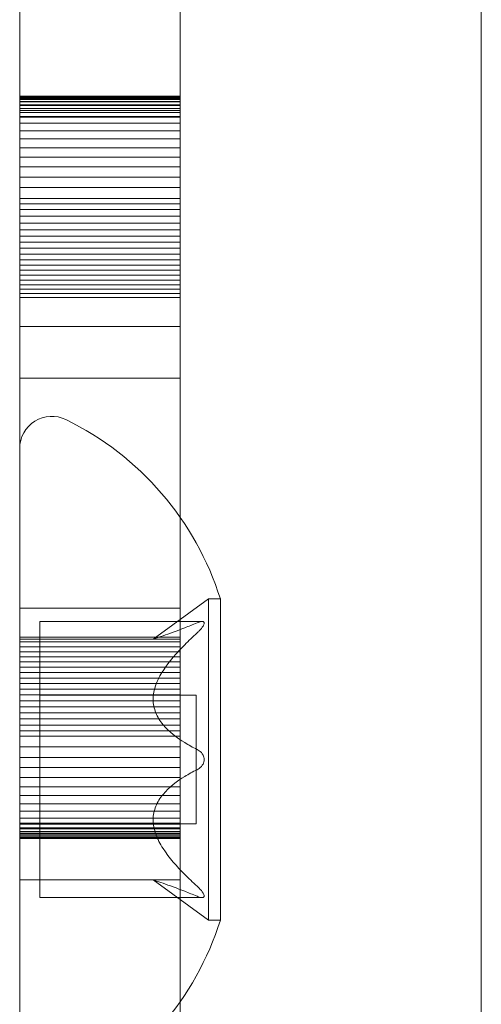
# Model space of a CAD drawing. Units: millimetres. Extents: x 13527 to 17297, y 8658 to 13202.
# Drawn here: x 17233 to 17244, y 10090 to 10114 of the extents above; entities that cross this region are included whole.
import ezdxf

# ---------------------------------------------------------------- set-up
doc = ezdxf.new("R2010")
doc.units = ezdxf.units.MM
doc.header["$LTSCALE"] = 75
doc.layers.add('Visible (ISO)', color=7, linetype='Continuous', lineweight=18)

msp = doc.modelspace()

# ---------------------------------------------------------------- linework, layer by layer
at = {"layer": 'Visible (ISO)'}
for p, q in [((17244.273, 9638.181), (17244.273, 10556.181)), ((17236.773, 10549.681), (17236.773, 9644.681)), ((17232.773, 9832.68), (17232.773, 10359.132)), ((17232.773, 10359.073), (17232.773, 9832.74)), ((17236.773, 9832.68), (17236.773, 10359.132)), ((17236.773, 10359.073), (17236.773, 9832.74)), ((17236.773, 9907.711), (17236.773, 10286.071)), ((17236.773, 10108.964), (17236.773, 10284.846)), ((17232.773, 10283.711), (17232.773, 10108.65)), ((17232.773, 9938.689), (17232.773, 10253.128)), ((17232.773, 10253.109), (17232.773, 9938.708)), ((17236.773, 9938.689), (17236.773, 10253.128)), ((17236.773, 10253.109), (17236.773, 9938.708)), ((17232.773, 10251.908), (17232.773, 9934.583)), ((17232.773, 9934.583), (17232.773, 10251.908)), ((17236.773, 10251.908), (17236.773, 9934.583)), ((17236.773, 9934.583), (17236.773, 10251.908)), ((17236.773, 10232.624), (17236.773, 9645.362)), ((17232.773, 9644.724), (17232.773, 10232.399)), ((17232.773, 10116.98), (17232.773, 10113.396)), ((17236.773, 10116.98), (17236.773, 10113.396)), ((17232.773, 10112.944), (17232.773, 10116.484)), ((17236.773, 10112.944), (17236.773, 10116.484)), ((17232.773, 10112.946), (17232.773, 10116.172)), ((17232.773, 10116.073), (17232.773, 10112.863)), ((17236.773, 10112.946), (17236.773, 10116.172)), ((17236.773, 10116.073), (17236.773, 10112.863)), ((17232.773, 10113.396), (17232.773, 10110.033)), ((17236.773, 10113.396), (17236.773, 10110.033)), ((17232.773, 10109.721), (17232.773, 10112.946)), ((17232.773, 10109.629), (17232.773, 10112.944)), ((17236.773, 10109.721), (17236.773, 10112.946)), ((17236.773, 10109.629), (17236.773, 10112.944)), ((17232.773, 10112.863), (17232.773, 10109.655)), ((17236.773, 10112.863), (17236.773, 10109.655)), ((17232.773, 10112.411), (17232.773, 10112.407)), ((17232.773, 10112.402), (17232.773, 10112.411)), ((17232.773, 10112.411), (17232.773, 10112.402)), ((17232.773, 10112.407), (17232.773, 10112.411)), ((17236.773, 10112.411), (17232.773, 10112.411)), ((17236.773, 10112.411), (17232.773, 10112.411)), ((17232.773, 10112.407), (17232.773, 10112.396)), ((17232.773, 10112.396), (17232.773, 10112.407)), ((17236.773, 10112.407), (17232.773, 10112.407)), ((17236.773, 10112.407), (17232.773, 10112.407)), ((17232.773, 10112.374), (17232.773, 10112.402)), ((17232.773, 10112.402), (17232.773, 10112.374)), ((17236.773, 10112.402), (17232.773, 10112.402)), ((17236.773, 10112.402), (17232.773, 10112.402)), ((17232.773, 10112.396), (17232.773, 10112.35)), ((17232.773, 10112.377), (17232.773, 10112.396)), ((17236.773, 10112.396), (17232.773, 10112.396)), ((17236.773, 10112.396), (17232.773, 10112.396)), ((17236.773, 10112.402), (17236.773, 10112.411)), ((17236.773, 10112.411), (17236.773, 10112.407)), ((17236.773, 10112.407), (17236.773, 10112.411)), ((17236.773, 10112.411), (17236.773, 10112.402)), ((17236.773, 10112.407), (17236.773, 10112.396)), ((17236.773, 10112.396), (17236.773, 10112.407)), ((17236.773, 10112.374), (17236.773, 10112.402)), ((17236.773, 10112.402), (17236.773, 10112.374)), ((17236.773, 10112.396), (17236.773, 10112.35)), ((17236.773, 10112.377), (17236.773, 10112.396)), ((17232.773, 10112.35), (17232.773, 10112.377)), ((17236.773, 10112.377), (17232.773, 10112.377)), ((17232.773, 10112.329), (17232.773, 10112.374)), ((17232.773, 10112.374), (17232.773, 10112.329)), ((17236.773, 10112.374), (17232.773, 10112.374)), ((17236.773, 10112.374), (17232.773, 10112.374)), ((17232.773, 10112.35), (17232.773, 10112.276)), ((17232.773, 10112.276), (17232.773, 10112.35)), ((17236.773, 10112.35), (17232.773, 10112.35)), ((17236.773, 10112.35), (17232.773, 10112.35)), ((17232.773, 10112.268), (17232.773, 10112.329)), ((17232.773, 10112.329), (17232.773, 10112.268)), ((17236.773, 10112.329), (17232.773, 10112.329)), ((17236.773, 10112.329), (17232.773, 10112.329)), ((17232.773, 10112.276), (17232.773, 10112.176)), ((17232.773, 10112.176), (17232.773, 10112.276)), ((17236.773, 10112.276), (17232.773, 10112.276)), ((17236.773, 10112.276), (17232.773, 10112.276)), ((17232.773, 10112.192), (17232.773, 10112.268)), ((17232.773, 10112.268), (17232.773, 10112.192)), ((17236.773, 10112.268), (17232.773, 10112.268)), ((17236.773, 10112.268), (17232.773, 10112.268)), ((17232.773, 10112.103), (17232.773, 10112.192)), ((17232.773, 10112.192), (17232.773, 10112.103)), ((17236.773, 10112.192), (17232.773, 10112.192)), ((17236.773, 10112.192), (17232.773, 10112.192)), ((17232.773, 10112.176), (17232.773, 10112.052)), ((17232.773, 10112.052), (17232.773, 10112.176)), ((17236.773, 10112.176), (17232.773, 10112.176)), ((17236.773, 10112.176), (17232.773, 10112.176)), ((17236.773, 10112.35), (17236.773, 10112.377)), ((17236.773, 10112.329), (17236.773, 10112.374)), ((17236.773, 10112.374), (17236.773, 10112.329)), ((17236.773, 10112.35), (17236.773, 10112.276)), ((17236.773, 10112.276), (17236.773, 10112.35)), ((17236.773, 10112.268), (17236.773, 10112.329)), ((17236.773, 10112.329), (17236.773, 10112.268)), ((17236.773, 10112.276), (17236.773, 10112.176)), ((17236.773, 10112.176), (17236.773, 10112.276)), ((17236.773, 10112.192), (17236.773, 10112.268)), ((17236.773, 10112.268), (17236.773, 10112.192)), ((17236.773, 10112.103), (17236.773, 10112.192)), ((17236.773, 10112.192), (17236.773, 10112.103)), ((17236.773, 10112.176), (17236.773, 10112.052)), ((17236.773, 10112.052), (17236.773, 10112.176)), ((17232.773, 10112.001), (17232.773, 10112.103)), ((17232.773, 10112.103), (17232.773, 10112.001)), ((17236.773, 10112.103), (17232.773, 10112.103)), ((17236.773, 10112.103), (17232.773, 10112.103)), ((17232.773, 10112.052), (17232.773, 10111.904)), ((17232.773, 10111.904), (17232.773, 10112.052)), ((17236.773, 10112.052), (17232.773, 10112.052)), ((17236.773, 10112.052), (17232.773, 10112.052)), ((17232.773, 10111.889), (17232.773, 10112.001)), ((17232.773, 10112.001), (17232.773, 10111.889)), ((17236.773, 10112.001), (17232.773, 10112.001)), ((17236.773, 10112.001), (17232.773, 10112.001)), ((17232.773, 10111.904), (17232.773, 10111.736)), ((17232.773, 10111.736), (17232.773, 10111.904)), ((17236.773, 10111.904), (17232.773, 10111.904)), ((17236.773, 10111.904), (17232.773, 10111.904)), ((17232.773, 10106.77), (17232.773, 10111.889)), ((17232.773, 10111.889), (17232.773, 10106.77)), ((17236.773, 10111.889), (17232.773, 10111.889)), ((17236.773, 10111.889), (17232.773, 10111.889)), ((17236.773, 10112.001), (17236.773, 10112.103)), ((17236.773, 10112.103), (17236.773, 10112.001)), ((17236.773, 10112.052), (17236.773, 10111.904)), ((17236.773, 10111.904), (17236.773, 10112.052)), ((17236.773, 10111.889), (17236.773, 10112.001)), ((17236.773, 10112.001), (17236.773, 10111.889)), ((17236.773, 10111.904), (17236.773, 10111.736)), ((17236.773, 10111.736), (17236.773, 10111.904)), ((17236.773, 10106.77), (17236.773, 10111.889)), ((17236.773, 10111.889), (17236.773, 10106.77)), ((17232.773, 10111.736), (17232.773, 10111.549)), ((17232.773, 10111.549), (17232.773, 10111.736)), ((17236.773, 10111.736), (17232.773, 10111.736)), ((17236.773, 10111.736), (17232.773, 10111.736)), ((17236.773, 10111.736), (17236.773, 10111.549)), ((17236.773, 10111.549), (17236.773, 10111.736)), ((17232.773, 10111.549), (17232.773, 10111.345)), ((17232.773, 10111.345), (17232.773, 10111.549)), ((17236.773, 10111.549), (17232.773, 10111.549)), ((17236.773, 10111.549), (17232.773, 10111.549)), ((17236.773, 10111.549), (17236.773, 10111.345)), ((17236.773, 10111.345), (17236.773, 10111.549)), ((17232.773, 10111.345), (17232.773, 10111.126)), ((17232.773, 10111.126), (17232.773, 10111.345)), ((17236.773, 10111.345), (17232.773, 10111.345)), ((17236.773, 10111.345), (17232.773, 10111.345)), ((17236.773, 10111.345), (17236.773, 10111.126)), ((17236.773, 10111.126), (17236.773, 10111.345)), ((17232.773, 10111.126), (17232.773, 10110.893)), ((17232.773, 10110.893), (17232.773, 10111.126)), ((17236.773, 10111.126), (17232.773, 10111.126)), ((17236.773, 10111.126), (17232.773, 10111.126)), ((17236.773, 10111.126), (17236.773, 10110.893)), ((17236.773, 10110.893), (17236.773, 10111.126)), ((17232.773, 10110.893), (17232.773, 10110.648)), ((17232.773, 10110.648), (17232.773, 10110.893)), ((17236.773, 10110.893), (17232.773, 10110.893)), ((17236.773, 10110.893), (17232.773, 10110.893)), ((17236.773, 10110.893), (17236.773, 10110.648)), ((17236.773, 10110.648), (17236.773, 10110.893)), ((17232.773, 10110.648), (17232.773, 10110.394)), ((17232.773, 10110.394), (17232.773, 10110.648)), ((17236.773, 10110.648), (17232.773, 10110.648)), ((17236.773, 10110.648), (17232.773, 10110.648)), ((17236.773, 10110.648), (17236.773, 10110.394)), ((17236.773, 10110.394), (17236.773, 10110.648)), ((17232.773, 10110.394), (17232.773, 10110.132)), ((17232.773, 10110.132), (17232.773, 10110.394)), ((17236.773, 10110.394), (17232.773, 10110.394)), ((17236.773, 10110.394), (17232.773, 10110.394)), ((17236.773, 10110.394), (17236.773, 10110.132)), ((17236.773, 10110.132), (17236.773, 10110.394)), ((17232.773, 10110.132), (17232.773, 10109.863)), ((17232.773, 10109.863), (17232.773, 10110.132)), ((17236.773, 10110.132), (17232.773, 10110.132)), ((17236.773, 10110.132), (17232.773, 10110.132)), ((17232.773, 10110.033), (17232.773, 10106.904)), ((17236.773, 10110.132), (17236.773, 10109.863)), ((17236.773, 10109.863), (17236.773, 10110.132)), ((17236.773, 10110.033), (17236.773, 10106.904)), ((17232.773, 10109.863), (17232.773, 10109.727)), ((17232.773, 10109.59), (17232.773, 10109.863)), ((17236.773, 10109.863), (17232.773, 10109.863)), ((17236.773, 10109.863), (17232.773, 10109.863)), ((17232.773, 10109.727), (17232.773, 10109.59)), ((17236.773, 10109.727), (17232.773, 10109.727)), ((17232.773, 10106.497), (17232.773, 10109.721)), ((17236.773, 10109.863), (17236.773, 10109.727)), ((17236.773, 10109.59), (17236.773, 10109.863)), ((17236.773, 10109.727), (17236.773, 10109.59)), ((17236.773, 10106.497), (17236.773, 10109.721)), ((17232.773, 10109.655), (17232.773, 10106.448)), ((17232.773, 10106.548), (17232.773, 10109.629)), ((17232.773, 10109.59), (17232.773, 10109.417)), ((17232.773, 10109.417), (17232.773, 10109.59)), ((17236.773, 10109.59), (17232.773, 10109.59)), ((17236.773, 10109.59), (17232.773, 10109.59)), ((17236.773, 10109.655), (17236.773, 10106.448)), ((17236.773, 10106.548), (17236.773, 10109.629)), ((17236.773, 10109.59), (17236.773, 10109.417)), ((17236.773, 10109.417), (17236.773, 10109.59)), ((17232.773, 10109.417), (17232.773, 10109.248)), ((17232.773, 10109.248), (17232.773, 10109.417)), ((17236.773, 10109.417), (17232.773, 10109.417)), ((17236.773, 10109.417), (17232.773, 10109.417)), ((17232.773, 10109.248), (17232.773, 10109.084)), ((17232.773, 10109.084), (17232.773, 10109.248)), ((17236.773, 10109.248), (17232.773, 10109.248)), ((17236.773, 10109.248), (17232.773, 10109.248)), ((17236.773, 10109.417), (17236.773, 10109.248)), ((17236.773, 10109.248), (17236.773, 10109.417)), ((17236.773, 10109.248), (17236.773, 10109.084)), ((17236.773, 10109.084), (17236.773, 10109.248)), ((17232.773, 10109.084), (17232.773, 10108.924)), ((17232.773, 10108.924), (17232.773, 10109.084)), ((17236.773, 10109.084), (17232.773, 10109.084)), ((17236.773, 10109.084), (17232.773, 10109.084)), ((17236.773, 10109.084), (17236.773, 10108.924)), ((17236.773, 10108.924), (17236.773, 10109.084)), ((17236.773, 10084.787), (17236.773, 10108.964)), ((17232.773, 10108.924), (17232.773, 10108.77)), ((17232.773, 10108.77), (17232.773, 10108.924)), ((17236.773, 10108.924), (17232.773, 10108.924)), ((17236.773, 10108.924), (17232.773, 10108.924)), ((17232.773, 10108.77), (17232.773, 10108.621)), ((17232.773, 10108.621), (17232.773, 10108.77)), ((17236.773, 10108.77), (17232.773, 10108.77)), ((17236.773, 10108.77), (17232.773, 10108.77)), ((17236.773, 10108.924), (17236.773, 10108.77)), ((17236.773, 10108.77), (17236.773, 10108.924)), ((17236.773, 10108.77), (17236.773, 10108.621)), ((17236.773, 10108.621), (17236.773, 10108.77)), ((17232.773, 10108.65), (17232.773, 10085.101)), ((17232.773, 10108.621), (17232.773, 10108.476)), ((17232.773, 10108.476), (17232.773, 10108.621)), ((17236.773, 10108.621), (17232.773, 10108.621)), ((17236.773, 10108.621), (17232.773, 10108.621)), ((17232.773, 10108.476), (17232.773, 10108.337)), ((17232.773, 10108.337), (17232.773, 10108.476)), ((17236.773, 10108.476), (17232.773, 10108.476)), ((17236.773, 10108.476), (17232.773, 10108.476)), ((17236.773, 10108.621), (17236.773, 10108.476)), ((17236.773, 10108.476), (17236.773, 10108.621)), ((17236.773, 10108.476), (17236.773, 10108.337)), ((17236.773, 10108.337), (17236.773, 10108.476)), ((17232.773, 10108.337), (17232.773, 10108.202)), ((17232.773, 10108.202), (17232.773, 10108.337)), ((17236.773, 10108.337), (17232.773, 10108.337)), ((17236.773, 10108.337), (17232.773, 10108.337)), ((17236.773, 10108.337), (17236.773, 10108.202)), ((17236.773, 10108.202), (17236.773, 10108.337)), ((17232.773, 10108.202), (17232.773, 10108.072)), ((17232.773, 10108.072), (17232.773, 10108.202)), ((17236.773, 10108.202), (17232.773, 10108.202)), ((17236.773, 10108.202), (17232.773, 10108.202)), ((17232.773, 10108.072), (17232.773, 10107.947)), ((17232.773, 10107.947), (17232.773, 10108.072)), ((17236.773, 10108.072), (17232.773, 10108.072)), ((17236.773, 10108.072), (17232.773, 10108.072)), ((17236.773, 10108.202), (17236.773, 10108.072)), ((17236.773, 10108.072), (17236.773, 10108.202)), ((17236.773, 10108.072), (17236.773, 10107.947)), ((17236.773, 10107.947), (17236.773, 10108.072)), ((17232.773, 10107.947), (17232.773, 10107.827)), ((17232.773, 10107.827), (17232.773, 10107.947)), ((17236.773, 10107.947), (17232.773, 10107.947)), ((17236.773, 10107.947), (17232.773, 10107.947)), ((17232.773, 10107.827), (17232.773, 10107.712)), ((17232.773, 10107.712), (17232.773, 10107.827)), ((17236.773, 10107.827), (17232.773, 10107.827)), ((17236.773, 10107.827), (17232.773, 10107.827)), ((17236.773, 10107.947), (17236.773, 10107.827)), ((17236.773, 10107.827), (17236.773, 10107.947)), ((17236.773, 10107.827), (17236.773, 10107.712)), ((17236.773, 10107.712), (17236.773, 10107.827)), ((17232.773, 10107.712), (17232.773, 10107.602)), ((17232.773, 10107.602), (17232.773, 10107.712)), ((17236.773, 10107.712), (17232.773, 10107.712)), ((17236.773, 10107.712), (17232.773, 10107.712)), ((17232.773, 10107.602), (17232.773, 10107.497)), ((17232.773, 10107.497), (17232.773, 10107.602)), ((17236.773, 10107.602), (17232.773, 10107.602)), ((17236.773, 10107.602), (17232.773, 10107.602)), ((17232.773, 10107.497), (17232.773, 10107.396)), ((17232.773, 10107.396), (17232.773, 10107.497)), ((17236.773, 10107.497), (17232.773, 10107.497)), ((17236.773, 10107.497), (17232.773, 10107.497)), ((17236.773, 10107.712), (17236.773, 10107.602)), ((17236.773, 10107.602), (17236.773, 10107.712)), ((17236.773, 10107.602), (17236.773, 10107.497)), ((17236.773, 10107.497), (17236.773, 10107.602)), ((17236.773, 10107.497), (17236.773, 10107.396)), ((17236.773, 10107.396), (17236.773, 10107.497)), ((17232.773, 10107.396), (17232.773, 10103.521)), ((17232.773, 10103.524), (17232.773, 10107.396)), ((17236.773, 10107.396), (17232.773, 10107.396)), ((17236.773, 10107.396), (17232.773, 10107.396)), ((17236.773, 10107.396), (17236.773, 10103.521)), ((17236.773, 10103.524), (17236.773, 10107.396)), ((17232.773, 10106.904), (17232.773, 10105.423)), ((17232.773, 10106.77), (17232.773, 10106.676)), ((17236.773, 10106.904), (17236.773, 10105.423)), ((17236.773, 10106.77), (17236.773, 10106.676)), ((17236.773, 10106.676), (17232.773, 10106.676)), ((17232.773, 10105.104), (17232.773, 10106.548)), ((17232.773, 10103.274), (17232.773, 10106.497)), ((17236.773, 10105.104), (17236.773, 10106.548)), ((17236.773, 10103.274), (17236.773, 10106.497)), ((17232.773, 10106.448), (17232.773, 10103.241)), ((17236.773, 10106.448), (17236.773, 10103.241)), ((17232.773, 10105.423), (17232.773, 10104.006)), ((17232.773, 10105.384), (17232.773, 10100.444)), ((17232.773, 10105.384), (17232.773, 10086.384)), ((17236.773, 10105.384), (17232.773, 10105.384)), ((17236.773, 10105.384), (17232.773, 10105.384)), ((17236.773, 10105.423), (17236.773, 10104.006)), ((17236.773, 10105.384), (17236.773, 10100.444)), ((17236.773, 10105.384), (17236.773, 10086.384)), ((17232.773, 10103.72), (17232.773, 10105.104)), ((17236.773, 10103.72), (17236.773, 10105.104)), ((17232.773, 10104.006), (17232.773, 10102.651)), ((17236.773, 10104.006), (17236.773, 10102.651)), ((17232.773, 10102.401), (17232.773, 10103.72)), ((17232.773, 10103.634), (17232.773, 10088.134)), ((17232.773, 10103.634), (17232.773, 10088.134)), ((17236.773, 10102.401), (17236.773, 10103.72)), ((17232.773, 10103.524), (17232.773, 10102.709)), ((17232.773, 10103.521), (17232.773, 10102.711)), ((17236.773, 10103.524), (17236.773, 10102.709)), ((17236.773, 10103.521), (17236.773, 10102.711)), ((17232.773, 10100.052), (17232.773, 10103.274)), ((17232.773, 10103.241), (17232.773, 10100.035)), ((17236.773, 10100.052), (17236.773, 10103.274)), ((17236.773, 10103.241), (17236.773, 10100.035)), ((17232.773, 10102.711), (17232.773, 10098.934)), ((17232.773, 10098.934), (17232.773, 10102.709)), ((17232.773, 10102.651), (17232.773, 10101.359)), ((17236.773, 10102.711), (17236.773, 10098.934)), ((17236.773, 10098.934), (17236.773, 10102.709)), ((17236.773, 10102.651), (17236.773, 10101.359)), ((17232.773, 10101.148), (17232.773, 10102.401)), ((17236.773, 10101.148), (17236.773, 10102.401)), ((17232.773, 10101.359), (17232.773, 10100.13)), ((17236.773, 10101.359), (17236.773, 10100.13)), ((17232.773, 10099.963), (17232.773, 10101.148)), ((17236.773, 10099.963), (17236.773, 10101.148)), ((17232.773, 10098.884), (17232.773, 10100.444)), ((17232.773, 10098.884), (17232.773, 10100.444)), ((17232.773, 10098.884), (17232.773, 10100.444)), ((17236.773, 10098.884), (17236.773, 10100.444)), ((17236.773, 10098.884), (17236.773, 10100.444)), ((17236.773, 10098.884), (17236.773, 10100.444)), ((17232.773, 10100.13), (17232.773, 10098.965)), ((17236.773, 10100.13), (17236.773, 10098.965)), ((17232.773, 10096.833), (17232.773, 10100.052)), ((17232.773, 10100.035), (17232.773, 10096.829)), ((17232.773, 10098.847), (17232.773, 10099.963)), ((17236.098, 10098.884), (17237.473, 10099.884)), ((17236.098, 10098.884), (17237.473, 10099.884)), ((17236.773, 10096.833), (17236.773, 10100.052)), ((17236.773, 10100.035), (17236.773, 10096.829)), ((17236.773, 10098.847), (17236.773, 10099.963)), ((17237.473, 10099.884), (17237.473, 10091.884)), ((17237.773, 10099.884), (17237.473, 10099.884)), ((17237.473, 10099.884), (17237.473, 10091.884)), ((17237.773, 10099.884), (17237.473, 10099.884)), ((17237.773, 10099.884), (17237.773, 10091.884)), ((17237.773, 10099.884), (17237.773, 10091.884)), ((17232.773, 10099.654), (17232.773, 10099.56)), ((17236.773, 10099.654), (17232.773, 10099.654)), ((17236.773, 10099.654), (17236.773, 10099.56)), ((17232.773, 10094.441), (17232.773, 10099.56)), ((17232.773, 10099.56), (17232.773, 10094.441)), ((17236.773, 10094.441), (17236.773, 10099.56)), ((17236.773, 10099.56), (17236.773, 10094.441)), ((17233.273, 10099.037), (17233.273, 10099.323)), ((17233.273, 10099.037), (17233.273, 10099.323)), ((17237.319, 10099.323), (17233.273, 10099.323)), ((17237.319, 10099.323), (17233.273, 10099.323)), ((17233.273, 10099.037), (17233.273, 10099.323)), ((17233.273, 10099.037), (17233.273, 10099.323)), ((17237.319, 10099.323), (17233.273, 10099.323)), ((17237.319, 10099.323), (17233.273, 10099.323)), ((17233.273, 10099.29), (17233.273, 10098.884)), ((17233.273, 10099.29), (17233.273, 10098.884)), ((17232.773, 10098.965), (17232.773, 10097.865)), ((17232.773, 10098.934), (17232.773, 10098.815)), ((17232.773, 10098.694), (17232.773, 10098.934)), ((17236.773, 10098.934), (17232.773, 10098.934)), ((17236.773, 10098.934), (17232.773, 10098.934)), ((17233.273, 10099.037), (17233.273, 10096.136)), ((17233.273, 10099.037), (17233.273, 10096.136)), ((17233.273, 10099.037), (17233.273, 10096.136)), ((17233.273, 10099.037), (17233.273, 10096.136)), ((17236.773, 10098.965), (17236.773, 10097.865)), ((17236.773, 10098.934), (17236.773, 10098.815)), ((17236.773, 10098.694), (17236.773, 10098.934)), ((17232.773, 10098.884), (17232.773, 10092.884)), ((17236.773, 10098.884), (17232.773, 10098.884)), ((17236.773, 10098.884), (17232.773, 10098.884)), ((17236.773, 10098.884), (17232.773, 10098.884)), ((17236.773, 10098.884), (17232.773, 10098.884)), ((17232.773, 10097.803), (17232.773, 10098.847)), ((17232.773, 10098.815), (17232.773, 10098.694)), ((17236.773, 10098.815), (17232.773, 10098.815)), ((17232.773, 10098.694), (17232.773, 10098.57)), ((17232.773, 10098.444), (17232.773, 10098.694)), ((17236.773, 10098.694), (17232.773, 10098.694)), ((17236.773, 10098.694), (17232.773, 10098.694)), ((17236.098, 10098.884), (17233.273, 10098.884)), ((17236.098, 10098.884), (17233.273, 10098.884)), ((17236.773, 10098.884), (17236.773, 10092.884)), ((17236.773, 10097.803), (17236.773, 10098.847)), ((17236.773, 10098.815), (17236.773, 10098.694)), ((17236.773, 10098.694), (17236.773, 10098.57)), ((17236.773, 10098.444), (17236.773, 10098.694)), ((17232.773, 10098.57), (17232.773, 10098.444)), ((17236.773, 10098.57), (17232.773, 10098.57)), ((17232.773, 10098.444), (17232.773, 10098.315)), ((17232.773, 10098.315), (17232.773, 10098.444)), ((17236.773, 10098.444), (17232.773, 10098.444)), ((17236.773, 10098.444), (17232.773, 10098.444)), ((17236.773, 10098.57), (17236.773, 10098.444)), ((17236.773, 10098.444), (17236.773, 10098.315)), ((17236.773, 10098.315), (17236.773, 10098.444)), ((17232.773, 10098.315), (17232.773, 10098.184)), ((17232.773, 10098.184), (17232.773, 10098.315)), ((17236.773, 10098.315), (17232.773, 10098.315)), ((17236.773, 10098.315), (17232.773, 10098.315)), ((17232.773, 10098.184), (17232.773, 10098.051)), ((17232.773, 10098.051), (17232.773, 10098.184)), ((17236.773, 10098.184), (17232.773, 10098.184)), ((17236.773, 10098.184), (17232.773, 10098.184)), ((17236.773, 10098.315), (17236.773, 10098.184)), ((17236.773, 10098.184), (17236.773, 10098.315)), ((17236.773, 10098.184), (17236.773, 10098.051)), ((17236.773, 10098.051), (17236.773, 10098.184)), ((17232.773, 10098.051), (17232.773, 10097.915)), ((17232.773, 10097.915), (17232.773, 10098.051)), ((17236.773, 10098.051), (17232.773, 10098.051)), ((17236.773, 10098.051), (17232.773, 10098.051)), ((17232.773, 10097.915), (17232.773, 10097.777)), ((17232.773, 10097.777), (17232.773, 10097.915)), ((17236.773, 10097.915), (17232.773, 10097.915)), ((17236.773, 10097.915), (17232.773, 10097.915)), ((17236.773, 10098.051), (17236.773, 10097.915)), ((17236.773, 10097.915), (17236.773, 10098.051)), ((17236.773, 10097.915), (17236.773, 10097.777)), ((17236.773, 10097.777), (17236.773, 10097.915)), ((17232.773, 10097.865), (17232.773, 10096.831)), ((17232.773, 10096.831), (17232.773, 10097.803)), ((17232.773, 10097.777), (17232.773, 10097.636)), ((17232.773, 10097.636), (17232.773, 10097.777)), ((17236.773, 10097.777), (17232.773, 10097.777)), ((17236.773, 10097.777), (17232.773, 10097.777)), ((17236.773, 10097.865), (17236.773, 10096.831)), ((17236.773, 10096.831), (17236.773, 10097.803)), ((17236.773, 10097.777), (17236.773, 10097.636)), ((17236.773, 10097.636), (17236.773, 10097.777)), ((17232.773, 10097.636), (17232.773, 10097.493)), ((17232.773, 10097.493), (17232.773, 10097.636)), ((17236.773, 10097.636), (17232.773, 10097.636)), ((17236.773, 10097.636), (17232.773, 10097.636)), ((17232.773, 10097.493), (17232.773, 10097.347)), ((17232.773, 10097.347), (17232.773, 10097.493)), ((17236.773, 10097.493), (17232.773, 10097.493)), ((17236.773, 10097.493), (17232.773, 10097.493)), ((17233.273, 10094.284), (17233.273, 10097.484)), ((17237.173, 10097.484), (17233.273, 10097.484)), ((17233.273, 10094.284), (17233.273, 10097.484)), ((17237.173, 10097.484), (17233.273, 10097.484)), ((17236.773, 10097.636), (17236.773, 10097.493)), ((17236.773, 10097.493), (17236.773, 10097.636)), ((17236.773, 10097.493), (17236.773, 10097.347)), ((17236.773, 10097.347), (17236.773, 10097.493)), ((17237.173, 10097.484), (17237.173, 10094.284)), ((17237.173, 10097.484), (17237.173, 10094.284)), ((17232.773, 10097.347), (17232.773, 10097.199)), ((17232.773, 10097.199), (17232.773, 10097.347)), ((17236.773, 10097.347), (17232.773, 10097.347)), ((17236.773, 10097.347), (17232.773, 10097.347)), ((17232.773, 10097.199), (17232.773, 10097.048)), ((17232.773, 10097.048), (17232.773, 10097.199)), ((17236.773, 10097.199), (17232.773, 10097.199)), ((17236.773, 10097.199), (17232.773, 10097.199)), ((17236.773, 10097.347), (17236.773, 10097.199)), ((17236.773, 10097.199), (17236.773, 10097.347)), ((17236.773, 10097.199), (17236.773, 10097.048)), ((17236.773, 10097.048), (17236.773, 10097.199)), ((17232.773, 10097.048), (17232.773, 10096.895)), ((17232.773, 10096.895), (17232.773, 10097.048)), ((17236.773, 10097.048), (17232.773, 10097.048)), ((17236.773, 10097.048), (17232.773, 10097.048)), ((17236.773, 10097.048), (17236.773, 10096.895)), ((17236.773, 10096.895), (17236.773, 10097.048)), ((17232.773, 10096.895), (17232.773, 10096.74)), ((17232.773, 10096.74), (17232.773, 10096.895)), ((17236.773, 10096.895), (17232.773, 10096.895)), ((17236.773, 10096.895), (17232.773, 10096.895)), ((17232.773, 10096.453), (17232.773, 10096.833)), ((17232.773, 10095.857), (17232.773, 10096.831)), ((17232.773, 10096.831), (17232.773, 10095.795)), ((17232.773, 10096.829), (17232.773, 10096.457)), ((17232.773, 10096.74), (17232.773, 10096.603)), ((17232.773, 10096.467), (17232.773, 10096.74)), ((17236.773, 10096.74), (17232.773, 10096.74)), ((17236.773, 10096.74), (17232.773, 10096.74)), ((17236.773, 10096.895), (17236.773, 10096.74)), ((17236.773, 10096.74), (17236.773, 10096.895)), ((17236.773, 10096.453), (17236.773, 10096.833)), ((17236.773, 10095.857), (17236.773, 10096.831)), ((17236.773, 10096.831), (17236.773, 10095.795)), ((17236.773, 10096.829), (17236.773, 10096.457)), ((17236.773, 10096.74), (17236.773, 10096.603)), ((17236.773, 10096.467), (17236.773, 10096.74)), ((17232.773, 10096.603), (17232.773, 10096.467)), ((17236.773, 10096.603), (17232.773, 10096.603)), ((17232.773, 10096.467), (17232.773, 10096.198)), ((17232.773, 10096.198), (17232.773, 10096.467)), ((17236.773, 10096.467), (17232.773, 10096.467)), ((17236.773, 10096.467), (17232.773, 10096.467)), ((17232.773, 10096.457), (17232.773, 10093.259)), ((17232.773, 10093.242), (17232.773, 10096.453)), ((17236.773, 10096.603), (17236.773, 10096.467)), ((17236.773, 10096.467), (17236.773, 10096.198)), ((17236.773, 10096.198), (17236.773, 10096.467)), ((17236.773, 10096.457), (17236.773, 10093.259)), ((17236.773, 10093.242), (17236.773, 10096.453)), ((17232.773, 10096.198), (17232.773, 10095.936)), ((17232.773, 10095.936), (17232.773, 10096.198)), ((17236.773, 10096.198), (17232.773, 10096.198)), ((17236.773, 10096.198), (17232.773, 10096.198)), ((17236.773, 10096.198), (17236.773, 10095.936)), ((17236.773, 10095.936), (17236.773, 10096.198)), ((17233.273, 10095.631), (17233.273, 10096.136)), ((17233.273, 10095.631), (17233.273, 10096.136)), ((17233.273, 10095.631), (17233.273, 10096.136)), ((17233.273, 10095.631), (17233.273, 10096.136)), ((17232.773, 10095.936), (17232.773, 10095.682)), ((17232.773, 10095.682), (17232.773, 10095.936)), ((17236.773, 10095.936), (17232.773, 10095.936)), ((17236.773, 10095.936), (17232.773, 10095.936)), ((17232.773, 10094.81), (17232.773, 10095.857)), ((17232.773, 10095.795), (17232.773, 10094.693)), ((17236.773, 10095.936), (17236.773, 10095.682)), ((17236.773, 10095.682), (17236.773, 10095.936)), ((17236.773, 10094.81), (17236.773, 10095.857)), ((17236.773, 10095.795), (17236.773, 10094.693)), ((17232.773, 10095.682), (17232.773, 10095.437)), ((17232.773, 10095.437), (17232.773, 10095.682)), ((17236.773, 10095.682), (17232.773, 10095.682)), ((17236.773, 10095.682), (17232.773, 10095.682)), ((17233.273, 10095.631), (17233.273, 10092.73)), ((17233.273, 10095.631), (17233.273, 10092.73)), ((17233.273, 10095.631), (17233.273, 10092.73)), ((17233.273, 10095.631), (17233.273, 10092.73)), ((17236.773, 10095.682), (17236.773, 10095.437)), ((17236.773, 10095.437), (17236.773, 10095.682)), ((17232.773, 10095.437), (17232.773, 10095.204)), ((17232.773, 10095.204), (17232.773, 10095.437)), ((17236.773, 10095.437), (17232.773, 10095.437)), ((17236.773, 10095.437), (17232.773, 10095.437)), ((17236.773, 10095.437), (17236.773, 10095.204)), ((17236.773, 10095.204), (17236.773, 10095.437)), ((17232.773, 10095.204), (17232.773, 10094.985)), ((17232.773, 10094.985), (17232.773, 10095.204)), ((17236.773, 10095.204), (17232.773, 10095.204)), ((17236.773, 10095.204), (17232.773, 10095.204)), ((17232.773, 10094.985), (17232.773, 10094.781)), ((17232.773, 10094.781), (17232.773, 10094.985)), ((17236.773, 10094.985), (17232.773, 10094.985)), ((17236.773, 10094.985), (17232.773, 10094.985)), ((17236.773, 10095.204), (17236.773, 10094.985)), ((17236.773, 10094.985), (17236.773, 10095.204)), ((17236.773, 10094.985), (17236.773, 10094.781)), ((17236.773, 10094.781), (17236.773, 10094.985)), ((17232.773, 10093.692), (17232.773, 10094.81)), ((17232.773, 10094.781), (17232.773, 10094.594)), ((17232.773, 10094.594), (17232.773, 10094.781)), ((17236.773, 10094.781), (17232.773, 10094.781)), ((17236.773, 10094.781), (17232.773, 10094.781)), ((17236.773, 10093.692), (17236.773, 10094.81)), ((17236.773, 10094.781), (17236.773, 10094.594)), ((17236.773, 10094.594), (17236.773, 10094.781)), ((17232.773, 10094.693), (17232.773, 10093.526)), ((17232.773, 10094.594), (17232.773, 10094.426)), ((17232.773, 10094.426), (17232.773, 10094.594)), ((17236.773, 10094.594), (17232.773, 10094.594)), ((17236.773, 10094.594), (17232.773, 10094.594)), ((17236.773, 10094.693), (17236.773, 10093.526)), ((17236.773, 10094.594), (17236.773, 10094.426)), ((17236.773, 10094.426), (17236.773, 10094.594)), ((17232.773, 10094.299), (17232.773, 10094.441)), ((17232.773, 10094.441), (17232.773, 10094.299)), ((17232.773, 10094.426), (17232.773, 10094.278)), ((17232.773, 10094.278), (17232.773, 10094.426)), ((17236.773, 10094.426), (17232.773, 10094.426)), ((17236.773, 10094.426), (17232.773, 10094.426)), ((17232.773, 10094.183), (17232.773, 10094.299)), ((17232.773, 10094.299), (17232.773, 10094.183)), ((17236.773, 10094.299), (17232.773, 10094.299)), ((17236.773, 10094.299), (17232.773, 10094.299)), ((17232.773, 10094.278), (17232.773, 10094.154)), ((17232.773, 10094.154), (17232.773, 10094.278)), ((17236.773, 10094.278), (17232.773, 10094.278)), ((17236.773, 10094.278), (17232.773, 10094.278)), ((17237.173, 10094.284), (17233.273, 10094.284)), ((17237.173, 10094.284), (17233.273, 10094.284)), ((17236.773, 10094.299), (17236.773, 10094.441)), ((17236.773, 10094.441), (17236.773, 10094.299)), ((17236.773, 10094.426), (17236.773, 10094.278)), ((17236.773, 10094.278), (17236.773, 10094.426)), ((17236.773, 10094.183), (17236.773, 10094.299)), ((17236.773, 10094.299), (17236.773, 10094.183)), ((17236.773, 10094.278), (17236.773, 10094.154)), ((17236.773, 10094.154), (17236.773, 10094.278)), ((17232.773, 10094.092), (17232.773, 10094.183)), ((17232.773, 10094.183), (17232.773, 10094.092)), ((17236.773, 10094.183), (17232.773, 10094.183)), ((17236.773, 10094.183), (17232.773, 10094.183)), ((17232.773, 10094.154), (17232.773, 10094.054)), ((17232.773, 10094.054), (17232.773, 10094.154)), ((17236.773, 10094.154), (17232.773, 10094.154)), ((17236.773, 10094.154), (17232.773, 10094.154)), ((17232.773, 10094.023), (17232.773, 10094.092)), ((17232.773, 10094.092), (17232.773, 10094.023)), ((17236.773, 10094.092), (17232.773, 10094.092)), ((17236.773, 10094.092), (17232.773, 10094.092)), ((17232.773, 10094.054), (17232.773, 10093.98)), ((17232.773, 10093.98), (17232.773, 10094.054)), ((17236.773, 10094.054), (17232.773, 10094.054)), ((17236.773, 10094.054), (17232.773, 10094.054)), ((17232.773, 10093.974), (17232.773, 10094.023)), ((17232.773, 10094.023), (17232.773, 10093.974)), ((17236.773, 10094.023), (17232.773, 10094.023)), ((17236.773, 10094.023), (17232.773, 10094.023)), ((17236.773, 10094.092), (17236.773, 10094.183)), ((17236.773, 10094.183), (17236.773, 10094.092)), ((17236.773, 10094.154), (17236.773, 10094.054)), ((17236.773, 10094.054), (17236.773, 10094.154)), ((17236.773, 10094.023), (17236.773, 10094.092)), ((17236.773, 10094.092), (17236.773, 10094.023)), ((17236.773, 10094.054), (17236.773, 10093.98)), ((17236.773, 10093.98), (17236.773, 10094.054)), ((17236.773, 10093.974), (17236.773, 10094.023)), ((17236.773, 10094.023), (17236.773, 10093.974)), ((17232.773, 10093.98), (17232.773, 10093.934)), ((17232.773, 10093.934), (17232.773, 10093.98)), ((17236.773, 10093.98), (17232.773, 10093.98)), ((17236.773, 10093.98), (17232.773, 10093.98)), ((17232.773, 10093.942), (17232.773, 10093.974)), ((17232.773, 10093.974), (17232.773, 10093.942)), ((17236.773, 10093.974), (17232.773, 10093.974)), ((17236.773, 10093.974), (17232.773, 10093.974)), ((17232.773, 10093.924), (17232.773, 10093.942)), ((17232.773, 10093.942), (17232.773, 10093.924)), ((17236.773, 10093.942), (17232.773, 10093.942)), ((17236.773, 10093.942), (17232.773, 10093.942)), ((17232.773, 10093.934), (17232.773, 10093.923)), ((17232.773, 10093.923), (17232.773, 10093.934)), ((17236.773, 10093.934), (17232.773, 10093.934)), ((17236.773, 10093.934), (17232.773, 10093.934)), ((17232.773, 10093.919), (17232.773, 10093.924)), ((17232.773, 10093.924), (17232.773, 10093.919)), ((17236.773, 10093.924), (17232.773, 10093.924)), ((17236.773, 10093.924), (17232.773, 10093.924)), ((17232.773, 10093.923), (17232.773, 10093.919)), ((17232.773, 10093.919), (17232.773, 10093.923)), ((17236.773, 10093.923), (17232.773, 10093.923)), ((17236.773, 10093.923), (17232.773, 10093.923)), ((17236.773, 10093.919), (17232.773, 10093.919)), ((17236.773, 10093.919), (17232.773, 10093.919)), ((17236.773, 10093.98), (17236.773, 10093.934)), ((17236.773, 10093.934), (17236.773, 10093.98)), ((17236.773, 10093.942), (17236.773, 10093.974)), ((17236.773, 10093.974), (17236.773, 10093.942)), ((17236.773, 10093.924), (17236.773, 10093.942)), ((17236.773, 10093.942), (17236.773, 10093.924)), ((17236.773, 10093.934), (17236.773, 10093.923)), ((17236.773, 10093.923), (17236.773, 10093.934)), ((17236.773, 10093.919), (17236.773, 10093.924)), ((17236.773, 10093.924), (17236.773, 10093.919)), ((17236.773, 10093.923), (17236.773, 10093.919)), ((17236.773, 10093.919), (17236.773, 10093.923)), ((17232.773, 10092.505), (17232.773, 10093.692)), ((17232.773, 10093.526), (17232.773, 10092.295)), ((17236.773, 10092.505), (17236.773, 10093.692)), ((17236.773, 10093.526), (17236.773, 10092.295)), ((17232.773, 10093.259), (17232.773, 10090.062)), ((17236.773, 10093.259), (17236.773, 10090.062)), ((17232.773, 10090.029), (17232.773, 10093.242)), ((17236.773, 10090.029), (17236.773, 10093.242)), ((17232.773, 10091.324), (17232.773, 10092.884)), ((17232.773, 10091.324), (17232.773, 10092.884)), ((17232.773, 10091.324), (17232.773, 10092.884)), ((17236.773, 10092.884), (17232.773, 10092.884)), ((17236.773, 10092.884), (17232.773, 10092.884)), ((17236.773, 10092.884), (17232.773, 10092.884)), ((17236.773, 10092.884), (17232.773, 10092.884)), ((17233.273, 10092.884), (17233.273, 10092.478)), ((17236.098, 10092.884), (17233.273, 10092.884)), ((17233.273, 10092.884), (17233.273, 10092.478)), ((17236.098, 10092.884), (17233.273, 10092.884)), ((17236.098, 10092.884), (17237.473, 10091.884)), ((17236.098, 10092.884), (17237.473, 10091.884)), ((17236.773, 10091.324), (17236.773, 10092.884)), ((17236.773, 10091.324), (17236.773, 10092.884)), ((17236.773, 10091.324), (17236.773, 10092.884)), ((17233.273, 10092.444), (17233.273, 10092.73)), ((17233.273, 10092.444), (17233.273, 10092.73)), ((17233.273, 10092.444), (17233.273, 10092.73)), ((17233.273, 10092.444), (17233.273, 10092.73)), ((17232.773, 10091.25), (17232.773, 10092.505)), ((17232.773, 10092.295), (17232.773, 10091.001)), ((17237.319, 10092.444), (17233.273, 10092.444)), ((17237.319, 10092.444), (17233.273, 10092.444)), ((17237.319, 10092.444), (17233.273, 10092.444)), ((17237.319, 10092.444), (17233.273, 10092.444)), ((17236.773, 10091.25), (17236.773, 10092.505)), ((17236.773, 10092.295), (17236.773, 10091.001)), ((17237.773, 10091.884), (17237.473, 10091.884)), ((17237.773, 10091.884), (17237.473, 10091.884)), ((17232.773, 10091.324), (17232.773, 10086.384)), ((17236.773, 10091.324), (17236.773, 10086.384)), ((17232.773, 10089.929), (17232.773, 10091.25)), ((17236.773, 10089.929), (17236.773, 10091.25)), ((17232.773, 10091.001), (17232.773, 10089.644)), ((17236.773, 10091.001), (17236.773, 10089.644)), ((17232.773, 10090.062), (17232.773, 10086.864)), ((17236.773, 10090.062), (17236.773, 10086.864)), ((17232.773, 10086.814), (17232.773, 10090.029)), ((17232.773, 10088.543), (17232.773, 10089.929)), ((17236.773, 10086.814), (17236.773, 10090.029)), ((17236.773, 10088.543), (17236.773, 10089.929))]:
    msp.add_line(p, q, dxfattribs=at)
for centre, radius, start, end in [((17233.573, 10103.634), 0.8, 63.8814, 180), ((17233.573, 10103.634), 0.8, 63.8814, 180), ((17230.624, 10097.618), 7.5, 17.5844, 63.8814), ((17230.624, 10097.618), 7.5, 17.5844, 63.8814), ((17230.624, 10094.15), 7.5, 296.1186, 342.4156), ((17230.624, 10094.15), 7.5, 296.1186, 342.4156)]:
    msp.add_arc(centre, radius, start, end, dxfattribs=at)
for points, knots in [([(17237.192, 10099.29), (17237.085, 10099.245), (17236.982, 10099.204), (17236.692, 10099.091), (17236.494, 10099.019), (17236.27, 10098.941), (17236.208, 10098.92), (17236.122, 10098.892), (17236.098, 10098.884), (17236.098, 10098.884), (17236.122, 10098.892), (17236.208, 10098.92), (17236.27, 10098.941), (17236.494, 10099.019), (17236.692, 10099.091), (17236.982, 10099.204), (17237.085, 10099.245), (17237.192, 10099.29)], [0.2887372, 0.2887372, 0.2887372, 0.2887372, 0.3305368, 0.3305368, 0.412615, 0.412615, 0.4536541, 0.4536541, 0.4946932, 0.4946932, 0.5357323, 0.5357323, 0.5767714, 0.5767714, 0.6588496, 0.6588496, 0.7006493, 0.7006493, 0.7006493, 0.7006493]), ([(17237.192, 10099.29), (17237.085, 10099.245), (17236.982, 10099.204), (17236.692, 10099.091), (17236.494, 10099.019), (17236.27, 10098.941), (17236.208, 10098.92), (17236.122, 10098.892), (17236.098, 10098.884), (17236.098, 10098.884), (17236.122, 10098.892), (17236.208, 10098.92), (17236.27, 10098.941), (17236.494, 10099.019), (17236.692, 10099.091), (17236.982, 10099.204), (17237.085, 10099.245), (17237.192, 10099.29)], [0.2887372, 0.2887372, 0.2887372, 0.2887372, 0.3305368, 0.3305368, 0.412615, 0.412615, 0.4536541, 0.4536541, 0.4946932, 0.4946932, 0.5357323, 0.5357323, 0.5767714, 0.5767714, 0.6588496, 0.6588496, 0.7006493, 0.7006493, 0.7006493, 0.7006493]), ([(17237.192, 10099.29), (17237.211, 10099.298), (17237.229, 10099.304), (17237.282, 10099.321), (17237.32, 10099.327), (17237.351, 10099.318), (17237.358, 10099.313), (17237.368, 10099.301), (17237.37, 10099.292), (17237.37, 10099.274), (17237.368, 10099.262), (17237.358, 10099.236), (17237.351, 10099.222), (17237.32, 10099.171), (17237.282, 10099.126), (17237.229, 10099.072), (17237.211, 10099.054), (17237.192, 10099.037)], [0.03013295, 0.03013295, 0.03013295, 0.03013295, 0.03739652, 0.03739652, 0.05308489, 0.05308489, 0.05871467, 0.05871467, 0.06434445, 0.06434445, 0.06997423, 0.06997423, 0.07560401, 0.07560401, 0.09129238, 0.09129238, 0.09855594, 0.09855594, 0.09855594, 0.09855594]), ([(17237.192, 10099.037), (17237.211, 10099.054), (17237.229, 10099.072), (17237.282, 10099.126), (17237.32, 10099.171), (17237.351, 10099.222), (17237.358, 10099.236), (17237.368, 10099.262), (17237.37, 10099.274), (17237.37, 10099.292), (17237.368, 10099.301), (17237.358, 10099.313), (17237.351, 10099.318), (17237.32, 10099.327), (17237.282, 10099.321), (17237.229, 10099.304), (17237.211, 10099.298), (17237.192, 10099.29)], [0.03013295, 0.03013295, 0.03013295, 0.03013295, 0.03739652, 0.03739652, 0.05308489, 0.05308489, 0.05871467, 0.05871467, 0.06434445, 0.06434445, 0.06997423, 0.06997423, 0.07560401, 0.07560401, 0.09129238, 0.09129238, 0.09855594, 0.09855594, 0.09855594, 0.09855594]), ([(17237.192, 10099.29), (17237.211, 10099.298), (17237.229, 10099.304), (17237.282, 10099.321), (17237.32, 10099.327), (17237.351, 10099.318), (17237.358, 10099.313), (17237.368, 10099.301), (17237.37, 10099.292), (17237.37, 10099.274), (17237.368, 10099.262), (17237.358, 10099.236), (17237.351, 10099.222), (17237.32, 10099.171), (17237.282, 10099.126), (17237.229, 10099.072), (17237.211, 10099.054), (17237.192, 10099.037)], [0.03013295, 0.03013295, 0.03013295, 0.03013295, 0.03739652, 0.03739652, 0.05308489, 0.05308489, 0.05871467, 0.05871467, 0.06434445, 0.06434445, 0.06997423, 0.06997423, 0.07560401, 0.07560401, 0.09129238, 0.09129238, 0.09855594, 0.09855594, 0.09855594, 0.09855594]), ([(17237.192, 10099.037), (17237.211, 10099.054), (17237.229, 10099.072), (17237.282, 10099.126), (17237.32, 10099.171), (17237.351, 10099.222), (17237.358, 10099.236), (17237.368, 10099.262), (17237.37, 10099.274), (17237.37, 10099.292), (17237.368, 10099.301), (17237.358, 10099.313), (17237.351, 10099.318), (17237.32, 10099.327), (17237.282, 10099.321), (17237.229, 10099.304), (17237.211, 10099.298), (17237.192, 10099.29)], [0.03013295, 0.03013295, 0.03013295, 0.03013295, 0.03739652, 0.03739652, 0.05308489, 0.05308489, 0.05871467, 0.05871467, 0.06434445, 0.06434445, 0.06997423, 0.06997423, 0.07560401, 0.07560401, 0.09129238, 0.09129238, 0.09855594, 0.09855594, 0.09855594, 0.09855594]), ([(17237.192, 10099.037), (17237.085, 10098.941), (17236.982, 10098.843), (17236.692, 10098.552), (17236.494, 10098.33), (17236.27, 10097.982), (17236.208, 10097.862), (17236.122, 10097.623), (17236.098, 10097.502), (17236.098, 10097.265), (17236.122, 10097.152), (17236.208, 10096.942), (17236.27, 10096.843), (17236.494, 10096.572), (17236.692, 10096.423), (17236.982, 10096.245), (17237.085, 10096.188), (17237.192, 10096.136)], [0.2887372, 0.2887372, 0.2887372, 0.2887372, 0.3305368, 0.3305368, 0.412615, 0.412615, 0.4536541, 0.4536541, 0.4946932, 0.4946932, 0.5357323, 0.5357323, 0.5767714, 0.5767714, 0.6588496, 0.6588496, 0.7006493, 0.7006493, 0.7006493, 0.7006493]), ([(17237.192, 10096.136), (17237.085, 10096.188), (17236.982, 10096.245), (17236.692, 10096.423), (17236.494, 10096.572), (17236.27, 10096.843), (17236.208, 10096.942), (17236.122, 10097.152), (17236.098, 10097.265), (17236.098, 10097.502), (17236.122, 10097.623), (17236.208, 10097.862), (17236.27, 10097.982), (17236.494, 10098.33), (17236.692, 10098.552), (17236.982, 10098.843), (17237.085, 10098.941), (17237.192, 10099.037)], [0.2887372, 0.2887372, 0.2887372, 0.2887372, 0.3305368, 0.3305368, 0.412615, 0.412615, 0.4536541, 0.4536541, 0.4946932, 0.4946932, 0.5357323, 0.5357323, 0.5767714, 0.5767714, 0.6588496, 0.6588496, 0.7006493, 0.7006493, 0.7006493, 0.7006493]), ([(17237.192, 10099.037), (17237.085, 10098.941), (17236.982, 10098.843), (17236.692, 10098.552), (17236.494, 10098.33), (17236.27, 10097.982), (17236.208, 10097.862), (17236.122, 10097.623), (17236.098, 10097.502), (17236.098, 10097.265), (17236.122, 10097.152), (17236.208, 10096.942), (17236.27, 10096.843), (17236.494, 10096.572), (17236.692, 10096.423), (17236.982, 10096.245), (17237.085, 10096.188), (17237.192, 10096.136)], [0.2887372, 0.2887372, 0.2887372, 0.2887372, 0.3305368, 0.3305368, 0.412615, 0.412615, 0.4536541, 0.4536541, 0.4946932, 0.4946932, 0.5357323, 0.5357323, 0.5767714, 0.5767714, 0.6588496, 0.6588496, 0.7006493, 0.7006493, 0.7006493, 0.7006493]), ([(17237.192, 10096.136), (17237.085, 10096.188), (17236.982, 10096.245), (17236.692, 10096.423), (17236.494, 10096.572), (17236.27, 10096.843), (17236.208, 10096.942), (17236.122, 10097.152), (17236.098, 10097.265), (17236.098, 10097.502), (17236.122, 10097.623), (17236.208, 10097.862), (17236.27, 10097.982), (17236.494, 10098.33), (17236.692, 10098.552), (17236.982, 10098.843), (17237.085, 10098.941), (17237.192, 10099.037)], [0.2887372, 0.2887372, 0.2887372, 0.2887372, 0.3305368, 0.3305368, 0.412615, 0.412615, 0.4536541, 0.4536541, 0.4946932, 0.4946932, 0.5357323, 0.5357323, 0.5767714, 0.5767714, 0.6588496, 0.6588496, 0.7006493, 0.7006493, 0.7006493, 0.7006493]), ([(17237.192, 10096.136), (17237.211, 10096.127), (17237.229, 10096.116), (17237.282, 10096.079), (17237.32, 10096.039), (17237.351, 10095.98), (17237.358, 10095.961), (17237.368, 10095.923), (17237.37, 10095.903), (17237.37, 10095.865), (17237.368, 10095.845), (17237.358, 10095.806), (17237.351, 10095.788), (17237.32, 10095.728), (17237.282, 10095.689), (17237.229, 10095.651), (17237.211, 10095.641), (17237.192, 10095.631)], [0.03013295, 0.03013295, 0.03013295, 0.03013295, 0.03739652, 0.03739652, 0.05308489, 0.05308489, 0.05871467, 0.05871467, 0.06434445, 0.06434445, 0.06997423, 0.06997423, 0.07560401, 0.07560401, 0.09129238, 0.09129238, 0.09855594, 0.09855594, 0.09855594, 0.09855594]), ([(17237.192, 10095.631), (17237.211, 10095.641), (17237.229, 10095.651), (17237.282, 10095.689), (17237.32, 10095.728), (17237.351, 10095.788), (17237.358, 10095.806), (17237.368, 10095.845), (17237.37, 10095.865), (17237.37, 10095.903), (17237.368, 10095.923), (17237.358, 10095.961), (17237.351, 10095.98), (17237.32, 10096.039), (17237.282, 10096.079), (17237.229, 10096.116), (17237.211, 10096.127), (17237.192, 10096.136)], [0.03013295, 0.03013295, 0.03013295, 0.03013295, 0.03739652, 0.03739652, 0.05308489, 0.05308489, 0.05871467, 0.05871467, 0.06434445, 0.06434445, 0.06997423, 0.06997423, 0.07560401, 0.07560401, 0.09129238, 0.09129238, 0.09855594, 0.09855594, 0.09855594, 0.09855594]), ([(17237.192, 10096.136), (17237.211, 10096.127), (17237.229, 10096.116), (17237.282, 10096.079), (17237.32, 10096.039), (17237.351, 10095.98), (17237.358, 10095.961), (17237.368, 10095.923), (17237.37, 10095.903), (17237.37, 10095.865), (17237.368, 10095.845), (17237.358, 10095.806), (17237.351, 10095.788), (17237.32, 10095.728), (17237.282, 10095.689), (17237.229, 10095.651), (17237.211, 10095.641), (17237.192, 10095.631)], [0.03013295, 0.03013295, 0.03013295, 0.03013295, 0.03739652, 0.03739652, 0.05308489, 0.05308489, 0.05871467, 0.05871467, 0.06434445, 0.06434445, 0.06997423, 0.06997423, 0.07560401, 0.07560401, 0.09129238, 0.09129238, 0.09855594, 0.09855594, 0.09855594, 0.09855594]), ([(17237.192, 10095.631), (17237.211, 10095.641), (17237.229, 10095.651), (17237.282, 10095.689), (17237.32, 10095.728), (17237.351, 10095.788), (17237.358, 10095.806), (17237.368, 10095.845), (17237.37, 10095.865), (17237.37, 10095.903), (17237.368, 10095.923), (17237.358, 10095.961), (17237.351, 10095.98), (17237.32, 10096.039), (17237.282, 10096.079), (17237.229, 10096.116), (17237.211, 10096.127), (17237.192, 10096.136)], [0.03013295, 0.03013295, 0.03013295, 0.03013295, 0.03739652, 0.03739652, 0.05308489, 0.05308489, 0.05871467, 0.05871467, 0.06434445, 0.06434445, 0.06997423, 0.06997423, 0.07560401, 0.07560401, 0.09129238, 0.09129238, 0.09855594, 0.09855594, 0.09855594, 0.09855594]), ([(17237.192, 10095.631), (17237.085, 10095.579), (17236.982, 10095.523), (17236.692, 10095.345), (17236.494, 10095.195), (17236.27, 10094.924), (17236.208, 10094.826), (17236.122, 10094.615), (17236.098, 10094.502), (17236.098, 10094.265), (17236.122, 10094.145), (17236.208, 10093.905), (17236.27, 10093.786), (17236.494, 10093.437), (17236.692, 10093.216), (17236.982, 10092.924), (17237.085, 10092.827), (17237.192, 10092.73)], [0.2887372, 0.2887372, 0.2887372, 0.2887372, 0.3305368, 0.3305368, 0.412615, 0.412615, 0.4536541, 0.4536541, 0.4946932, 0.4946932, 0.5357323, 0.5357323, 0.5767714, 0.5767714, 0.6588496, 0.6588496, 0.7006493, 0.7006493, 0.7006493, 0.7006493]), ([(17237.192, 10092.73), (17237.085, 10092.827), (17236.982, 10092.924), (17236.692, 10093.216), (17236.494, 10093.437), (17236.27, 10093.786), (17236.208, 10093.905), (17236.122, 10094.145), (17236.098, 10094.265), (17236.098, 10094.502), (17236.122, 10094.615), (17236.208, 10094.826), (17236.27, 10094.924), (17236.494, 10095.195), (17236.692, 10095.345), (17236.982, 10095.523), (17237.085, 10095.579), (17237.192, 10095.631)], [0.2887372, 0.2887372, 0.2887372, 0.2887372, 0.3305368, 0.3305368, 0.412615, 0.412615, 0.4536541, 0.4536541, 0.4946932, 0.4946932, 0.5357323, 0.5357323, 0.5767714, 0.5767714, 0.6588496, 0.6588496, 0.7006493, 0.7006493, 0.7006493, 0.7006493]), ([(17237.192, 10095.631), (17237.085, 10095.579), (17236.982, 10095.523), (17236.692, 10095.345), (17236.494, 10095.195), (17236.27, 10094.924), (17236.208, 10094.826), (17236.122, 10094.615), (17236.098, 10094.502), (17236.098, 10094.265), (17236.122, 10094.145), (17236.208, 10093.905), (17236.27, 10093.786), (17236.494, 10093.437), (17236.692, 10093.216), (17236.982, 10092.924), (17237.085, 10092.827), (17237.192, 10092.73)], [0.2887372, 0.2887372, 0.2887372, 0.2887372, 0.3305368, 0.3305368, 0.412615, 0.412615, 0.4536541, 0.4536541, 0.4946932, 0.4946932, 0.5357323, 0.5357323, 0.5767714, 0.5767714, 0.6588496, 0.6588496, 0.7006493, 0.7006493, 0.7006493, 0.7006493]), ([(17237.192, 10092.73), (17237.085, 10092.827), (17236.982, 10092.924), (17236.692, 10093.216), (17236.494, 10093.437), (17236.27, 10093.786), (17236.208, 10093.905), (17236.122, 10094.145), (17236.098, 10094.265), (17236.098, 10094.502), (17236.122, 10094.615), (17236.208, 10094.826), (17236.27, 10094.924), (17236.494, 10095.195), (17236.692, 10095.345), (17236.982, 10095.523), (17237.085, 10095.579), (17237.192, 10095.631)], [0.2887372, 0.2887372, 0.2887372, 0.2887372, 0.3305368, 0.3305368, 0.412615, 0.412615, 0.4536541, 0.4536541, 0.4946932, 0.4946932, 0.5357323, 0.5357323, 0.5767714, 0.5767714, 0.6588496, 0.6588496, 0.7006493, 0.7006493, 0.7006493, 0.7006493]), ([(17237.192, 10092.478), (17237.085, 10092.522), (17236.982, 10092.563), (17236.692, 10092.677), (17236.494, 10092.749), (17236.27, 10092.826), (17236.208, 10092.847), (17236.122, 10092.876), (17236.098, 10092.884), (17236.098, 10092.884), (17236.122, 10092.876), (17236.208, 10092.847), (17236.27, 10092.826), (17236.494, 10092.749), (17236.692, 10092.677), (17236.982, 10092.563), (17237.085, 10092.522), (17237.192, 10092.478)], [0.2887372, 0.2887372, 0.2887372, 0.2887372, 0.3305368, 0.3305368, 0.412615, 0.412615, 0.4536541, 0.4536541, 0.4946932, 0.4946932, 0.5357323, 0.5357323, 0.5767714, 0.5767714, 0.6588496, 0.6588496, 0.7006493, 0.7006493, 0.7006493, 0.7006493]), ([(17237.192, 10092.478), (17237.085, 10092.522), (17236.982, 10092.563), (17236.692, 10092.677), (17236.494, 10092.749), (17236.27, 10092.826), (17236.208, 10092.847), (17236.122, 10092.876), (17236.098, 10092.884), (17236.098, 10092.884), (17236.122, 10092.876), (17236.208, 10092.847), (17236.27, 10092.826), (17236.494, 10092.749), (17236.692, 10092.677), (17236.982, 10092.563), (17237.085, 10092.522), (17237.192, 10092.478)], [0.2887372, 0.2887372, 0.2887372, 0.2887372, 0.3305368, 0.3305368, 0.412615, 0.412615, 0.4536541, 0.4536541, 0.4946932, 0.4946932, 0.5357323, 0.5357323, 0.5767714, 0.5767714, 0.6588496, 0.6588496, 0.7006493, 0.7006493, 0.7006493, 0.7006493]), ([(17237.192, 10092.73), (17237.211, 10092.713), (17237.229, 10092.696), (17237.282, 10092.642), (17237.32, 10092.596), (17237.351, 10092.546), (17237.358, 10092.532), (17237.368, 10092.506), (17237.37, 10092.494), (17237.37, 10092.475), (17237.368, 10092.467), (17237.358, 10092.454), (17237.351, 10092.45), (17237.32, 10092.441), (17237.282, 10092.447), (17237.229, 10092.463), (17237.211, 10092.47), (17237.192, 10092.478)], [0.03013295, 0.03013295, 0.03013295, 0.03013295, 0.03739652, 0.03739652, 0.05308489, 0.05308489, 0.05871467, 0.05871467, 0.06434445, 0.06434445, 0.06997423, 0.06997423, 0.07560401, 0.07560401, 0.09129238, 0.09129238, 0.09855594, 0.09855594, 0.09855594, 0.09855594]), ([(17237.192, 10092.478), (17237.211, 10092.47), (17237.229, 10092.463), (17237.282, 10092.447), (17237.32, 10092.441), (17237.351, 10092.45), (17237.358, 10092.454), (17237.368, 10092.467), (17237.37, 10092.475), (17237.37, 10092.494), (17237.368, 10092.506), (17237.358, 10092.532), (17237.351, 10092.546), (17237.32, 10092.596), (17237.282, 10092.642), (17237.229, 10092.696), (17237.211, 10092.713), (17237.192, 10092.73)], [0.03013295, 0.03013295, 0.03013295, 0.03013295, 0.03739652, 0.03739652, 0.05308489, 0.05308489, 0.05871467, 0.05871467, 0.06434445, 0.06434445, 0.06997423, 0.06997423, 0.07560401, 0.07560401, 0.09129238, 0.09129238, 0.09855594, 0.09855594, 0.09855594, 0.09855594]), ([(17237.192, 10092.73), (17237.211, 10092.713), (17237.229, 10092.696), (17237.282, 10092.642), (17237.32, 10092.596), (17237.351, 10092.546), (17237.358, 10092.532), (17237.368, 10092.506), (17237.37, 10092.494), (17237.37, 10092.475), (17237.368, 10092.467), (17237.358, 10092.454), (17237.351, 10092.45), (17237.32, 10092.441), (17237.282, 10092.447), (17237.229, 10092.463), (17237.211, 10092.47), (17237.192, 10092.478)], [0.03013295, 0.03013295, 0.03013295, 0.03013295, 0.03739652, 0.03739652, 0.05308489, 0.05308489, 0.05871467, 0.05871467, 0.06434445, 0.06434445, 0.06997423, 0.06997423, 0.07560401, 0.07560401, 0.09129238, 0.09129238, 0.09855594, 0.09855594, 0.09855594, 0.09855594]), ([(17237.192, 10092.478), (17237.211, 10092.47), (17237.229, 10092.463), (17237.282, 10092.447), (17237.32, 10092.441), (17237.351, 10092.45), (17237.358, 10092.454), (17237.368, 10092.467), (17237.37, 10092.475), (17237.37, 10092.494), (17237.368, 10092.506), (17237.358, 10092.532), (17237.351, 10092.546), (17237.32, 10092.596), (17237.282, 10092.642), (17237.229, 10092.696), (17237.211, 10092.713), (17237.192, 10092.73)], [0.03013295, 0.03013295, 0.03013295, 0.03013295, 0.03739652, 0.03739652, 0.05308489, 0.05308489, 0.05871467, 0.05871467, 0.06434445, 0.06434445, 0.06997423, 0.06997423, 0.07560401, 0.07560401, 0.09129238, 0.09129238, 0.09855594, 0.09855594, 0.09855594, 0.09855594])]:
    msp.add_open_spline(points, degree=3, knots=knots, dxfattribs=at)

doc.saveas('drawing.dxf')
